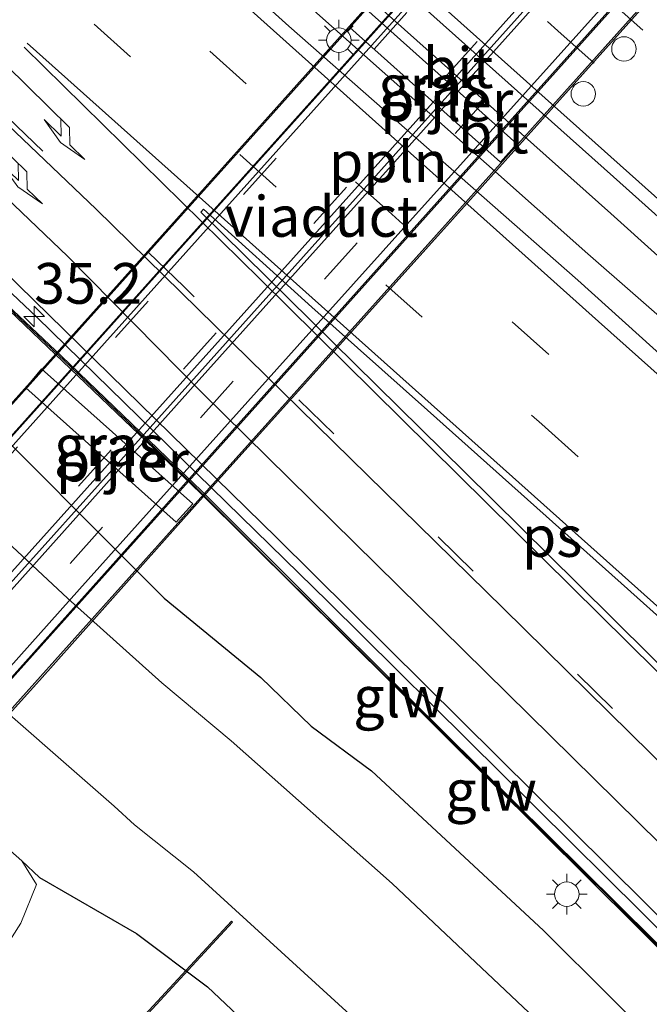
# Model space of a CAD drawing. Units: metres. Extents: x 110000 to 120009, y 481249 to 487501.
# Drawn here: x 112803 to 112842, y 482607 to 482667 of the extents above; entities that cross this region are included whole.
import ezdxf
from ezdxf.enums import TextEntityAlignment as Align

# ---------------------------------------------------------------- set-up
doc = ezdxf.new("R2010")
doc.units = ezdxf.units.M
doc.linetypes.add('VW-3-9_STREEP', pattern=[12, 3, -9])
doc.layers.get('0').update_dxf_attribs({"lineweight": 25})
for name, color, linetype, lineweight in [('B-ME-AL-OVERIG-L-B2', 7, 'Continuous', 18), ('B-ME-AM-KILOMETR-S-B1', 7, 'Continuous', 18), ('B-ME-BV-GELEIDECONSTRUCTIE-GELEIDERAIL-L-B1', 213, 'BV-GELEIDERAIL', 18), ('B-ME-BV-GELEIDECONSTRUCTIE-GELEIDERAIL-L-B2', 213, 'BV-GELEIDERAIL', 18), ('B-ME-GW-TEENLIJN-L-B1', 93, 'Continuous', 18), ('B-ME-IE-GRASLAND-GV-B6', 93, 'Continuous', 18), ('B-ME-IE-MEUBILAIR_WEGMEUBILAIR-LICHTMAST-S-B1', 8, 'Continuous', 18), ('B-ME-IE-MEUBILAIR_WEGMEUBILAIR-LICHTMAST-S-B2', 8, 'Continuous', 18), ('B-ME-KW-GELUIDSWERING-GV-B6', 8, 'Continuous', 18), ('B-ME-KW-LEUNING-L-B2', 8, 'Continuous', 18), ('B-ME-KW-PIJLER-GV-B6', 173, 'Continuous', 18), ('B-ME-KW-SCHERM-L-B1', 8, 'Continuous', 18), ('B-ME-KW-VIADUCT-GV-B7', 173, 'Continuous', 18), ('B-ME-OG-WATER-GV-B6', 153, 'Continuous', 18), ('B-ME-VH-VERH_SOORT-BITUMEN-GV-B6', 8, 'IE-TERREINAFSCHEIDING-NATUURLIJK-HOUTWAL', 18), ('B-ME-VH-VERH_SOORT-BITUMEN-GV-B7', 8, 'Continuous', 18), ('B-ME-VH-VERH_SOORT-KLINKERS-GV-B6', 8, 'IE-TERREINAFSCHEIDING-NATUURLIJK-HOUTWAL', 18), ('B-ME-VW-DRIP-S-B1', 8, 'Continuous', 18), ('B-ME-VW-MARKERING-39STREEP-015-L-B1', 255, 'VW-3-9_STREEP', 18), ('B-ME-VW-MARKERING-39STREEP-015-L-B2', 255, 'VW-3-9_STREEP', 18), ('B-ME-VW-MARKERING-PIJLRE750-S-B1', 7, 'Continuous', 18), ('B-ME-VW-MARKERING-STREEP-015-L-B1', 7, 'Continuous', 18), ('B-ME-VW-MARKERING-STREEP-015-L-B2', 7, 'Continuous', 18), ('B-ME-VW-MARKERING-VLAKMARK-GV-B6', 7, 'Continuous', 18)]:
    doc.layers.add(name, color=color, linetype=linetype, lineweight=lineweight)
doc.layers.add('B-ME-GW-INSTEEKWATERGANG-L-B1', color=10, linetype='Continuous')
doc.layers.add('B-ME-KW-DUIKER-GV-B6', color=10, linetype='Continuous')
doc.styles.add('NLCS-ISO', font='NLCS-ISO.TTF')
doc.linetypes.add('BV-GELEIDERAIL', pattern='A,10,-3,[108,NLCS.SHX,S=1,R=0,X=0,Y=0],-3', length=16)
doc.linetypes.add('IE-TERREINAFSCHEIDING-NATUURLIJK-HOUTWAL', pattern='A,7,-1.5,[67,NLCS.SHX,S=0.75,R=45,X=0,Y=0],-1.5,7,-1.5,[70,NLCS.SHX,S=0.75,R=0,X=0,Y=0],-1.5', length=20)

# ---------------------------------------------------------------- blocks, each defined once
blk = doc.blocks.new('hecto')
for p, q in [((0, 0.625), (-0.625, 0)), ((0, -0.625), (0, 0.625)), ((-0.625, 0), (0.625, 0)), ((0.625, 0), (0, -0.625))]:
    blk.add_line(p, q)
blk = doc.blocks.new('pijlr')
for p, q in [((0, 0, 0.1), (5.45, 0, 0.1)), ((5.45, -0.75, 0.1), (4.7, 0, 0.1)), ((6.2, -0.75, 0.1), (5.45, 0, 0.1)), ((4, -0.75, 0.1), (5.45, -0.75, 0.1)), ((5.7, -1.05, 0.1), (4, -0.75, 0.1)), ((7.5, -0.75, 0.1), (5.7, -1.05, 0.1)), ((7.5, -0.75, 0.1), (6.2, -0.75, 0.1))]:
    blk.add_line(p, q)
blk = doc.blocks.new('lantaarnpaal')
for p, q in [((0, 0.75), (0, 1.25)), ((-0.884, 0.884), (-0.53, 0.53)), ((0.53, 0.53), (0.884, 0.884)), ((-0.75, 0), (-1.25, 0)), ((0.75, 0), (1.25, 0)), ((-0.53, -0.53), (-0.884, -0.884)), ((0.53, -0.53), (0.884, -0.884)), ((0, -0.75), (0, -1.25))]:
    blk.add_line(p, q)
blk.add_circle((0, 0), 0.75)
blk = doc.blocks.new('dtb')
blk.add_circle((0, 0), 0.75)

msp = doc.modelspace()

# ---------------------------------------------------------------- linework, layer by layer
at = {"layer": 'B-ME-AL-OVERIG-L-B2'}
msp.add_polyline3d([(112792.174, 482621.037, 1.679), (112814.358, 482645.742, 2.443), (112836.514, 482670.482, 2.511), (112860.706, 482697.47, 1.793)], dxfattribs=at)
at = {"layer": 'B-ME-BV-GELEIDECONSTRUCTIE-GELEIDERAIL-L-B1'}
for points in [[(113109.87, 482440.323, -1.045), (113108.79, 482440.963, -1.056), (113093.226, 482450.411, -1.231), (113079.601, 482459.027, -1.387), (113062.969, 482469.98, -1.579), (113048.002, 482480.412, -1.733), (113031.482, 482492.348, -1.909), (113011.007, 482507.515, -2.126), (113000.787, 482515.316, -2.213), (112980.728, 482531.137, -2.397), (112975.06, 482535.797, -2.436), (112953.981, 482553.656, -2.569), (112924.931, 482579.016, -2.711), (112889.175, 482610.965, -2.794), (112853.401, 482643.079, -2.806), (112839.603, 482655.516, -2.816), (112816.562, 482676.096, -2.825), (112797.254, 482693.245, -2.834), (112761.329, 482725.366, -2.838), (112725.53, 482757.396, -2.832), (112689.604, 482789.535, -2.831), (112653.849, 482821.513, -2.823), (112642.644, 482831.51, -2.815)], [(112640.883, 482829.844, -2.804), (112670.629, 482803.24, -2.802), (112704.549, 482772.786, -2.785), (112741.055, 482740.153, -2.784), (112776.862, 482708.125, -2.795), (112812.698, 482675.872, -2.794), (112816.244, 482672.557, -2.777), (112838.187, 482653.029, -2.727), (112844.031, 482647.913, -2.702), (112874.945, 482620.32, -2.715), (112901.347, 482596.839, -2.697), (112932.651, 482568.746, -2.62), (112949.159, 482554.011, -2.586), (112953.885, 482549.958, -2.595), (112979.187, 482529.651, -2.415), (112987.267, 482523.22, -2.367), (113002.497, 482511.541, -2.256), (113014.111, 482502.836, -2.195), (113039.209, 482484.587, -1.887)], [(112956.939, 482497.451, -2.45), (112942.365, 482511.162, -2.898), (112927.749, 482525.19, -3.171), (112906.266, 482546.134, -3.338), (112885.105, 482567.42, -3.448), (112853.991, 482599.793, -3.441), (112843.56, 482610.563, -3.404), (112822.265, 482631.682, -3.356), (112804.38, 482649.151, -3.357), (112786.256, 482666.296, -3.411), (112768.002, 482683.368, -3.31), (112735.045, 482714.009, -3.274), (112701.725, 482744.871, -3.241), (112676.032, 482768.633, -3.244), (112668.596, 482775.329, -3.313), (112657.594, 482785.506, -3.292), (112631.679, 482808.923, -3.276), (112625.054, 482814.865, -3.274)]]:
    msp.add_polyline3d(points, dxfattribs=at)
at = {"layer": 'B-ME-BV-GELEIDECONSTRUCTIE-GELEIDERAIL-L-B2'}
for points in [[(112856.89, 482702.22, 2.295), (112835.943, 482678.833, 3.007), (112812.59, 482652.761, 3.049), (112795.908, 482634.154, 2.616), (112787.065, 482624.306, 2.196)], [(112864.287, 482695.545, 2.341), (112843.488, 482672.333, 3.057), (112822.192, 482648.552, 3.125), (112800.38, 482624.226, 2.557), (112794.474, 482617.631, 2.219)]]:
    msp.add_polyline3d(points, dxfattribs=at)
at = {"layer": 'B-ME-GW-INSTEEKWATERGANG-L-B1'}
for points in [[(112713.603, 482726.146, -4.161), (112743.819, 482698.072, -4.164), (112754.5, 482688.063, -4.202), (112773.105, 482670.951, -4.232), (112776.286, 482667.765, -4.325), (112782.017, 482662.263, -4.406), (112786.118, 482658.619, -4.498), (112792.314, 482652.726, -4.543), (112799.4, 482644.701, -4.641), (112812.208, 482631.905, -4.72), (112818.135, 482627.021, -4.753), (112821.216, 482624.031, -4.832), (112824.905, 482621.308, -4.66), (112835.454, 482611.502, -4.678), (112843.774, 482603.224, -4.765), (112852.566, 482593.879, -4.686), (112861.153, 482584.361, -4.656), (112866.204, 482578.583, -4.675), (112868.504, 482575.423, -4.737), (112872.056, 482571.25, -4.799), (112881.292, 482561.527, -4.73), (112900.585, 482541.114, -4.683), (112919.207, 482522.643, -4.538)], [(112803.478, 482615.785, -3.907), (112804.549, 482614.759, -3.935), (112810.5, 482611.315, -4.411), (112814.849, 482608.044, -4.534), (112822.6, 482600.717, -4.6), (112834.698, 482590.381, -4.724), (112838.951, 482585.929, -4.734), (112848.869, 482574.941, -4.758), (112858.52, 482564.439, -4.756), (112867.556, 482554.343, -4.758), (112877.681, 482543.449, -4.798), (112897.544, 482522.726, -4.777), (112903.497, 482516.124, -4.684), (112910.979, 482508.389, -4.708), (112927.928, 482491.296, -4.689)]]:
    msp.add_polyline3d(points, dxfattribs=at)
at = {"layer": 'B-ME-GW-TEENLIJN-L-B1'}
msp.add_polyline3d([(112799.477, 482619.266, -3.929), (112803.478, 482615.785, -3.907), (112804.375, 482614.317, -3.877), (112803.406, 482611.959, -3.849), (112801.501, 482608.986, -4.018), (112799.944, 482607.016, -4.083), (112793.569, 482600.39, -4.212), (112787.197, 482593.62, -4.422), (112778.187, 482585.467, -4.435), (112770.833, 482579.125, -4.564), (112762.998, 482573.294, -4.554), (112754.786, 482568.028, -4.483), (112737.622, 482558.385, -4.437), (112728.018, 482553.44, -4.306), (112719.842, 482549.115, -4.215), (112715.637, 482545.626, -4.192), (112712.439, 482541.273, -4.137), (112707.829, 482535.62, -4.05)], dxfattribs=at)
at = {"layer": 'B-ME-IE-GRASLAND-GV-B6'}
for points in [[(112639.497, 482828.533, -3.5), (112644.019, 482832.811, -3.573), (112668.523, 482810.859, -3.571), (112698.342, 482784.197, -3.571), (112720.731, 482764.221, -3.577), (112750.591, 482737.507, -3.564), (112780.386, 482710.818, -3.563), (112809.923, 482684.415, -3.57), (112839.749, 482657.761, -3.567), (112869.544, 482631.072, -3.57), (112899.671, 482604.17, -3.534), (112929.535, 482577.559, -3.443), (112952.136, 482557.831, -3.304), (112974.952, 482538.415, -3.127), (112990.353, 482525.656, -3.006), (112998.154, 482519.363, -2.929), (113013.829, 482506.939, -2.806), (113021.779, 482500.873, -2.694), (113035.141, 482490.856, -2.577)], [(112948.048, 482552.49, -3.342), (112918.47, 482578.872, -3.434), (112888.666, 482605.551, -3.501), (112880.757, 482612.659, -3.487), (112867.669, 482624.236, -3.521), (112837.562, 482651.422, -3.517), (112819.841, 482667.015, -3.477), (112801.787, 482683.251, -3.533), (112786.899, 482696.607, -3.532), (112783.312, 482700.085, -3.538), (112779.564, 482703.395, -3.522), (112775.718, 482706.595, -3.506), (112768.335, 482713.34, -3.511), (112753.385, 482726.626, -3.479), (112738.519, 482740, -3.504), (112731.001, 482746.594, -3.487), (112727.391, 482749.976, -3.485), (112693.865, 482779.994, -3.509), (112660.266, 482809.929, -3.502), (112639.497, 482828.533, -3.5)], [(112646.587, 482794.282, -4.041), (112667.299, 482775.158, -4.057), (112672.819, 482769.474, -4.069), (112678.517, 482764.274, -4.078), (112680.749, 482762.427, -4.154), (112681.173, 482762.71, -3.939), (112709.229, 482736.701, -3.953), (112744.44, 482704.074, -3.995), (112776.948, 482673.909, -4.018), (112777.05, 482674.019, -4.018), (112778.011, 482673.125, -4.024), (112777.903, 482673.022, -4.021), (112797.069, 482654.941, -4.033), (112814.412, 482638.356, -4.084), (112844.206, 482608.729, -4.128), (112848.623, 482604.202, -4.106), (112855.344, 482597.117, -4.145), (112874.834, 482576.87, -4.148), (112874.942, 482576.974, -4.148), (112876.117, 482575.847, -4.166), (112877.05, 482576.819, -4.178), (112899.742, 482553.76, -4.096), (112921.128, 482532.723, -3.934)], [(112919.207, 482522.643, -4.538), (112900.585, 482541.114, -4.683), (112881.292, 482561.527, -4.73), (112872.056, 482571.25, -4.799), (112868.504, 482575.423, -4.737), (112866.204, 482578.583, -4.675), (112861.153, 482584.361, -4.656), (112852.566, 482593.879, -4.686), (112843.774, 482603.224, -4.765), (112835.454, 482611.502, -4.678), (112824.905, 482621.308, -4.66), (112821.216, 482624.031, -4.832), (112818.135, 482627.021, -4.753), (112812.208, 482631.905, -4.72), (112799.4, 482644.701, -4.641), (112792.314, 482652.726, -4.543), (112786.118, 482658.619, -4.498), (112782.017, 482662.263, -4.406), (112776.286, 482667.765, -4.325), (112773.105, 482670.951, -4.232), (112754.5, 482688.063, -4.202), (112743.819, 482698.072, -4.164), (112713.603, 482726.146, -4.161)], [(112713.603, 482726.146, -4.161), (112743.819, 482698.072, -4.164), (112754.5, 482688.063, -4.202), (112773.105, 482670.951, -4.232), (112776.286, 482667.765, -4.325), (112782.017, 482662.263, -4.406), (112786.118, 482658.619, -4.498), (112792.314, 482652.726, -4.543), (112799.4, 482644.701, -4.641), (112812.208, 482631.905, -4.72), (112818.135, 482627.021, -4.753), (112821.216, 482624.031, -4.832), (112824.905, 482621.308, -4.66), (112835.454, 482611.502, -4.678), (112843.774, 482603.224, -4.765), (112852.566, 482593.879, -4.686), (112861.153, 482584.361, -4.656), (112866.204, 482578.583, -4.675), (112868.504, 482575.423, -4.737), (112872.056, 482571.25, -4.799), (112881.292, 482561.527, -4.73), (112900.585, 482541.114, -4.683), (112919.207, 482522.643, -4.538)], [(112933.538, 482501.964, -5.974), (112916.159, 482519.797, -6.019), (112906.638, 482529.366, -5.984), (112896.534, 482539.363, -5.991), (112888.213, 482548.001, -6.008), (112879.234, 482558.133, -6.006), (112869.917, 482568.2, -5.988), (112863.91, 482574.839, -6.007), (112855.568, 482584.411, -6), (112845.213, 482595.854, -5.999), (112835.299, 482605.761, -5.989), (112826.172, 482614.376, -6.003), (112816.3, 482623.138, -6.012), (112812.058, 482626.698, -6.049), (112806.295, 482631.88, -6.046), (112796.664, 482640.858, -6.03), (112792.839, 482645.157, -6.046), (112770.054, 482668.509, -5.992), (112759.384, 482678.054, -6.001), (112751.933, 482685.062, -5.998), (112744.852, 482691.922, -5.996), (112733.395, 482702.705, -6.006), (112718.071, 482716.839, -5.98)], [(112713.747, 482710.153, -5.929), (112723.891, 482700.867, -5.927), (112733.687, 482691.689, -5.924), (112750.523, 482676.48, -6.037), (112761.57, 482666.075, -6.032), (112769.021, 482659.474, -6.029), (112776.929, 482651.489, -6.047), (112777.564, 482649.777, -6.019), (112785.049, 482642.01, -6.093), (112784.368, 482641.226, -5.51), (112784.929, 482640.736, -5.512), (112785.61, 482641.52, -6.094), (112787.827, 482638.888, -6.036), (112789.224, 482636.841, -6.036), (112790.595, 482635.352, -6.041), (112809.139, 482619.127, -6.04), (112810.383, 482617.994, -6.032), (112813.988, 482615.094, -6.028), (112826.156, 482603.998, -6.039)], [(112832.8165, 482658.6663, -3.5), (112833.8377, 482659.7877, -3.5), (112824.5666, 482668.0762, -3.5), (112823.5932, 482666.9248, -3.5), (112832.8165, 482658.6663, -3.5)], [(112812.9331, 482636.557, -3.5), (112813.9543, 482637.6784, -3.5), (112804.6832, 482645.9669, -3.5), (112803.7098, 482644.8155, -3.5), (112812.9331, 482636.557, -3.5)], [(112927.928, 482491.296, -4.689), (112910.979, 482508.389, -4.708), (112903.497, 482516.124, -4.684), (112897.544, 482522.726, -4.777), (112877.681, 482543.449, -4.798), (112867.556, 482554.343, -4.758), (112858.52, 482564.439, -4.756), (112848.869, 482574.941, -4.758), (112838.951, 482585.929, -4.734), (112834.698, 482590.381, -4.724), (112822.6, 482600.717, -4.6), (112814.849, 482608.044, -4.534), (112810.5, 482611.315, -4.411), (112804.549, 482614.759, -3.935), (112803.478, 482615.785, -3.907), (112799.477, 482619.266, -3.929), (112798.658, 482619.905, -3.973)], [(112794.401, 482613.637, 1.279), (112799.477, 482619.266, -3.929), (112803.478, 482615.785, -3.907), (112804.375, 482614.317, -3.877), (112803.406, 482611.959, -3.849), (112801.501, 482608.986, -4.018), (112799.944, 482607.016, -4.083), (112793.569, 482600.39, -4.212), (112787.197, 482593.62, -4.422), (112778.187, 482585.467, -4.435), (112770.833, 482579.125, -4.564), (112762.998, 482573.294, -4.554), (112754.786, 482568.028, -4.483), (112737.622, 482558.385, -4.437), (112728.018, 482553.44, -4.306), (112719.842, 482549.115, -4.215), (112715.637, 482545.626, -4.192)], [(112793.569, 482600.39, -4.212), (112799.944, 482607.016, -4.083), (112801.501, 482608.986, -4.018), (112803.406, 482611.959, -3.849), (112804.375, 482614.317, -3.877), (112803.478, 482615.785, -3.907), (112804.549, 482614.759, -3.935), (112810.5, 482611.315, -4.411), (112814.849, 482608.044, -4.534), (112822.6, 482600.717, -4.6)]]:
    msp.add_polyline3d(points, dxfattribs=at)
at = {"layer": 'B-ME-KW-DUIKER-GV-B6'}
msp.add_polyline3d([(112805.0435, 482599.7082, -5.774), (112804.97, 482599.776, -5.774), (112816.318, 482612.071, -5.814), (112816.3915, 482612.0032, -5.814), (112805.0435, 482599.7082, -5.774)], dxfattribs=at)
at = {"layer": 'B-ME-KW-GELUIDSWERING-GV-B6'}
msp.add_polyline3d([(112874.942, 482576.974, -4.148), (112874.834, 482576.87, -4.148), (112855.344, 482597.117, -4.145), (112848.623, 482604.202, -4.106), (112844.206, 482608.729, -4.128), (112814.412, 482638.356, -4.084), (112797.069, 482654.941, -4.033), (112777.903, 482673.022, -4.021), (112778.011, 482673.125, -4.024), (112805.894, 482646.759, -4.077), (112814.517, 482638.463, -4.084), (112827.261, 482625.738, -4.094), (112844.313, 482608.834, -4.128), (112851.503, 482601.384, -4.122), (112874.942, 482576.974, -4.148)], dxfattribs=at)
at = {"layer": 'B-ME-KW-LEUNING-L-B2'}
for points in [[(112858.014, 482705.294, 1.777), (112837.002, 482681.908, 2.555), (112814.984, 482657.304, 2.678), (112792.97, 482632.754, 2.13), (112784.191, 482622.962, 1.692)], [(112793.364, 482614.553, 1.666), (112813.385, 482636.894, 2.474), (112836.747, 482662.957, 2.674), (112860.107, 482689.019, 2.104), (112867.245, 482697.021, 1.753)]]:
    msp.add_polyline3d(points, dxfattribs=at)
at = {"layer": 'B-ME-KW-PIJLER-GV-B6'}
for points in [[(112832.8165, 482658.6663, -3.5), (112823.5932, 482666.9248, -3.5), (112824.5666, 482668.0762, -3.5), (112833.8377, 482659.7877, -3.5), (112832.8165, 482658.6663, -3.5)], [(112812.9331, 482636.557, -3.5), (112803.7098, 482644.8155, -3.5), (112804.6832, 482645.9669, -3.5), (112813.9543, 482637.6784, -3.5), (112812.9331, 482636.557, -3.5)]]:
    msp.add_polyline3d(points, dxfattribs=at)
at = {"layer": 'B-ME-KW-SCHERM-L-B1'}
msp.add_polyline3d([(112777.978, 482673.04, 1.16), (112799.289, 482652.933, 1.147), (112802.943, 482649.457, 1.145), (112806.495, 482646.081, 0.858), (112814.035, 482638.799, 0.833), (112819.434, 482633.397, 1.1), (112839.663, 482613.381, 1.085), (112846.238, 482606.77, 1.074), (112851.532, 482601.237, 1.062), (112860.234, 482592.115, -0.326), (112874.848, 482576.958, -2.946)], dxfattribs=at)
at = {"layer": 'B-ME-KW-VIADUCT-GV-B7'}
msp.add_polyline3d([(112786.354, 482624.927, 1.586), (112784.486, 482622.839, 1.649), (112784.182, 482623.125, 1.65), (112802.403, 482643.385, 2.422), (112821.211, 482664.38, 2.673), (112838.788, 482684.019, 2.472), (112857.782, 482705.172, 1.759), (112858.072, 482704.92, 1.762), (112856.188, 482702.855, 1.725), (112863.836, 482695.938, 1.671), (112865.012, 482694.911, 1.885), (112866.892, 482697.027, 1.791), (112867.146, 482696.795, 1.787), (112849.689, 482677.271, 2.452), (112831.711, 482657.173, 2.686), (112814.064, 482637.528, 2.5), (112804.55, 482626.835, 2.177), (112793.564, 482614.672, 1.702), (112793.311, 482614.919, 1.691), (112795.2, 482616.985, 1.654), (112794.09, 482617.972, 1.573), (112787.416, 482623.999, 1.545), (112786.354, 482624.927, 1.586)], dxfattribs=at)
at = {"layer": 'B-ME-OG-WATER-GV-B6'}
for points in [[(112718.071, 482716.839, -5.98), (112733.395, 482702.705, -6.006), (112744.852, 482691.922, -5.996), (112751.933, 482685.062, -5.998), (112759.384, 482678.054, -6.001), (112770.054, 482668.509, -5.992), (112792.839, 482645.157, -6.046), (112796.664, 482640.858, -6.03), (112806.295, 482631.88, -6.046), (112812.058, 482626.698, -6.049), (112816.3, 482623.138, -6.012), (112826.172, 482614.376, -6.003), (112835.299, 482605.761, -5.989), (112845.213, 482595.854, -5.999), (112855.568, 482584.411, -6), (112863.91, 482574.839, -6.007), (112869.917, 482568.2, -5.988), (112879.234, 482558.133, -6.006), (112888.213, 482548.001, -6.008), (112896.534, 482539.363, -5.991), (112906.638, 482529.366, -5.984), (112916.159, 482519.797, -6.019), (112933.538, 482501.964, -5.974)], [(112826.156, 482603.998, -6.039), (112813.988, 482615.094, -6.028), (112810.383, 482617.994, -6.032), (112809.139, 482619.127, -6.04), (112790.595, 482635.352, -6.041), (112789.224, 482636.841, -6.036), (112787.827, 482638.888, -6.036), (112785.61, 482641.52, -6.094), (112785.049, 482642.01, -6.093), (112777.564, 482649.777, -6.019), (112776.929, 482651.489, -6.047), (112769.021, 482659.474, -6.029), (112761.57, 482666.075, -6.032), (112750.523, 482676.48, -6.037), (112733.687, 482691.689, -5.924), (112723.891, 482700.867, -5.927), (112713.747, 482710.153, -5.929)]]:
    msp.add_polyline3d(points, dxfattribs=at)
at = {"layer": 'B-ME-VH-VERH_SOORT-BITUMEN-GV-B6'}
for points in [[(113035.141, 482490.856, -2.577), (113021.779, 482500.873, -2.694), (113013.829, 482506.939, -2.806), (112998.154, 482519.363, -2.929), (112990.353, 482525.656, -3.006), (112974.952, 482538.415, -3.127), (112952.136, 482557.831, -3.304), (112929.535, 482577.559, -3.443), (112899.671, 482604.17, -3.534), (112869.544, 482631.072, -3.57), (112839.749, 482657.761, -3.567), (112809.923, 482684.415, -3.57), (112780.386, 482710.818, -3.563), (112750.591, 482737.507, -3.564), (112720.731, 482764.221, -3.577), (112698.342, 482784.197, -3.571), (112668.523, 482810.859, -3.571), (112644.019, 482832.811, -3.573), (112655.009, 482843.212, -3.971)], [(112660.266, 482809.929, -3.502), (112693.865, 482779.994, -3.509), (112727.391, 482749.976, -3.485), (112731.001, 482746.594, -3.487), (112738.519, 482740, -3.504), (112753.385, 482726.626, -3.479), (112768.335, 482713.34, -3.511), (112775.718, 482706.595, -3.506), (112779.564, 482703.395, -3.522), (112783.312, 482700.085, -3.538), (112786.899, 482696.607, -3.532), (112801.787, 482683.251, -3.533), (112819.841, 482667.015, -3.477), (112837.562, 482651.422, -3.517), (112867.669, 482624.236, -3.521), (112880.757, 482612.659, -3.487), (112888.666, 482605.551, -3.501), (112918.47, 482578.872, -3.434), (112948.048, 482552.49, -3.342)], [(112877.05, 482576.819, -4.178), (112868.167, 482585.833, -4.192), (112854.447, 482600.225, -4.157), (112851.021, 482603.872, -4.135), (112843.959, 482610.952, -4.14), (112819.1, 482635.593, -4.091), (112797.66, 482656.575, -4.08), (112779.531, 482673.74, -4.047), (112761.139, 482690.675, -4.039), (112757.433, 482694.033, -4.044), (112753.855, 482697.528, -4.021), (112742.826, 482707.694, -4.008), (112735.455, 482714.453, -4.011), (112728.176, 482721.308, -3.993), (112720.855, 482728.12, -4.002), (112709.509, 482738.559, -3.99)]]:
    msp.add_polyline3d(points, dxfattribs=at)
at = {"layer": 'B-ME-VH-VERH_SOORT-BITUMEN-GV-B7'}
for points in [[(112857.202, 482701.865, 1.587), (112855.233, 482699.69, 1.693), (112831.896, 482673.607, 2.354), (112808.538, 482647.54, 2.264), (112787.453, 482624.019, 1.495), (112787.153, 482624.281, 1.566), (112791.934, 482629.652, 1.799), (112811.958, 482651.984, 2.385), (112833.977, 482676.566, 2.385), (112856.819, 482702.052, 1.673), (112856.773, 482702.106, 1.675), (112856.848, 482702.185, 1.668), (112857.202, 482701.865, 1.587)], [(112863.813, 482695.886, 1.651), (112843.08, 482672.684, 2.345), (112820.346, 482647.355, 2.404), (112807.002, 482632.457, 2.117), (112794.128, 482618.025, 1.552), (112787.453, 482624.019, 1.495), (112808.538, 482647.54, 2.264), (112831.896, 482673.607, 2.354), (112855.233, 482699.69, 1.693), (112857.202, 482701.865, 1.587), (112863.813, 482695.886, 1.651)], [(112863.813, 482695.886, 1.651), (112864.193, 482695.543, 1.678), (112856.025, 482686.437, 2.051), (112836.008, 482664.098, 2.5), (112813.374, 482638.83, 2.328), (112794.485, 482617.709, 1.593), (112794.128, 482618.025, 1.552), (112807.002, 482632.457, 2.117), (112820.346, 482647.355, 2.404), (112843.08, 482672.684, 2.345), (112863.813, 482695.886, 1.651)]]:
    msp.add_polyline3d(points, dxfattribs=at)
at = {"layer": 'B-ME-VH-VERH_SOORT-KLINKERS-GV-B6'}
for points in [[(112709.509, 482738.559, -3.99), (112720.855, 482728.12, -4.002), (112728.176, 482721.308, -3.993), (112735.455, 482714.453, -4.011), (112742.826, 482707.694, -4.008), (112753.855, 482697.528, -4.021), (112757.433, 482694.033, -4.044), (112761.139, 482690.675, -4.039), (112779.531, 482673.74, -4.047), (112797.66, 482656.575, -4.08), (112819.1, 482635.593, -4.091), (112843.959, 482610.952, -4.14), (112851.021, 482603.872, -4.135), (112854.447, 482600.225, -4.157), (112868.167, 482585.833, -4.192), (112877.05, 482576.819, -4.178)], [(112877.05, 482576.819, -4.178), (112876.117, 482575.847, -4.166), (112874.942, 482576.974, -4.148), (112851.503, 482601.384, -4.122), (112844.313, 482608.834, -4.128), (112827.261, 482625.738, -4.094), (112814.517, 482638.463, -4.084), (112805.894, 482646.759, -4.077), (112778.011, 482673.125, -4.024), (112777.05, 482674.019, -4.018), (112744.542, 482704.184, -3.995), (112709.331, 482736.811, -3.953)]]:
    msp.add_polyline3d(points, dxfattribs=at)
at = {"layer": 'B-ME-VW-MARKERING-39STREEP-015-L-B1'}
for points in [[(113115.599, 482447.133, -2.017), (113103.736, 482454.255, -2.159), (113088.143, 482464.019, -2.338), (113075.645, 482472.171, -2.459), (113061.815, 482481.536, -2.593), (113047.463, 482491.695, -2.74), (113035.599, 482500.394, -2.853), (113019.547, 482512.593, -2.987), (113004.69, 482524.295, -3.11), (112987.191, 482538.541, -3.241), (112967.226, 482555.296, -3.385), (112944.384, 482575.07, -3.516), (112913.704, 482602.209, -3.611), (112877.328, 482634.743, -3.658), (112840.836, 482667.399, -3.66), (112804.372, 482699.998, -3.652), (112768.005, 482732.556, -3.652), (112731.624, 482765.104, -3.667), (112695.124, 482797.76, -3.665), (112658.662, 482830.389, -3.667), (112649.817, 482838.299, -3.668)], [(112647.261, 482835.879, -3.588), (112653.939, 482829.905, -3.587), (112690.446, 482797.249, -3.588), (112726.92, 482764.614, -3.589), (112763.434, 482731.952, -3.574), (112799.939, 482699.294, -3.581), (112836.342, 482666.731, -3.584), (112872.774, 482634.13, -3.582), (112909.179, 482601.563, -3.537), (112937.78, 482576.208, -3.446), (112960.008, 482556.89, -3.319), (112980.976, 482539.154, -3.156), (112998.076, 482525.137, -3.024), (113015.4, 482511.39, -2.867), (113030.858, 482499.553, -2.733), (113045.807, 482488.583, -2.591), (113060.078, 482478.479, -2.444), (113073.432, 482469.439, -2.319), (113088.293, 482459.751, -2.168), (113103.654, 482450.218, -1.995), (113113.321, 482444.425, -1.882)], [(113101.336, 482430.18, -1.728), (113091.287, 482436.372, -1.853), (113077.711, 482445.007, -2.005), (113060.616, 482456.415, -2.179), (113049.718, 482463.992, -2.287), (113036.181, 482473.708, -2.413), (113023.352, 482483.317, -2.531), (113011.571, 482492.447, -2.628), (112999.803, 482501.9, -2.736), (112983.614, 482515.4, -2.931), (112969.209, 482527.781, -3.092), (112954.344, 482540.852, -3.26), (112917.891, 482573.38, -3.448), (112881.432, 482606.026, -3.52), (112872.144, 482614.331, -3.509), (112862.609, 482622.847, -3.507), (112826.17, 482655.459, -3.515), (112789.8, 482688.023, -3.512), (112753.388, 482720.586, -3.514), (112716.981, 482753.164, -3.534), (112680.594, 482785.725, -3.528), (112644.179, 482818.301, -3.532), (112636.215, 482825.426, -3.532)], [(112633.658, 482823.007, -3.619), (112653.083, 482805.63, -3.623), (112689.608, 482772.975, -3.616), (112726.021, 482740.399, -3.615), (112762.521, 482707.731, -3.593), (112798.949, 482675.131, -3.619), (112835.353, 482642.581, -3.606), (112870.104, 482611.451, -3.598), (112906.629, 482578.828, -3.543), (112943.041, 482546.287, -3.363), (112963.353, 482528.331, -3.109), (112982.595, 482511.728, -2.806), (112995.468, 482500.982, -2.604), (113008.772, 482490.25, -2.473), (113021.734, 482480.207, -2.362), (113037.336, 482468.588, -2.216), (113048.855, 482460.354, -2.11), (113063.932, 482449.948, -1.954), (113078.875, 482440.139, -1.807), (113090.873, 482432.541, -1.674), (113099.085, 482427.504, -1.576)], [(113090.467, 482417.261, -1.127), (113074.915, 482426.937, -1.287), (113059.033, 482437.295, -1.456), (113046.431, 482445.87, -1.58), (113031.512, 482456.421, -1.766), (113016.444, 482467.549, -1.982), (113001.626, 482478.989, -2.244), (112988.313, 482489.663, -2.524), (112971.946, 482503.258, -2.873), (112952.788, 482519.718, -3.256), (112931.165, 482538.844, -3.549), (112908.434, 482559.48, -3.754), (112886.197, 482580.152, -3.88), (112865.577, 482599.81, -3.887), (112851.763, 482613.26, -3.875), (112848.244, 482616.715, -3.875), (112813.402, 482651.028, -3.801), (112793.293, 482670.341, -3.802), (112757.519, 482703.638, -3.763), (112721.606, 482736.939, -3.745), (112720.86, 482737.633, -3.745), (112685.024, 482770.861, -3.732)]]:
    msp.add_polyline3d(points, dxfattribs=at)
at = {"layer": 'B-ME-VW-MARKERING-39STREEP-015-L-B2'}
for points in [[(112857.406, 482701.68, 1.631), (112835.092, 482676.775, 2.346), (112811.209, 482650.129, 2.336), (112788.589, 482624.871, 1.577), (112787.656, 482623.836, 1.531)], [(112790.937, 482620.897, 1.635), (112813.384, 482645.948, 2.428), (112837.311, 482672.696, 2.48), (112860.289, 482698.327, 1.765), (112860.657, 482698.737, 1.738)], [(112862.692, 482696.9, 1.704), (112840.055, 482671.594, 2.431), (112816.421, 482645.211, 2.41), (112794.342, 482620.515, 1.663), (112793.024, 482619.027, 1.597)]]:
    msp.add_polyline3d(points, dxfattribs=at)
at = {"layer": 'B-ME-VW-MARKERING-STREEP-015-L-B1'}
for points in [[(112644.659, 482833.417, -3.495), (112658.237, 482821.268, -3.501), (112694.625, 482788.718, -3.492), (112731.114, 482756.079, -3.496), (112767.497, 482723.524, -3.497), (112773.098, 482718.504, -3.493), (112809.523, 482685.9, -3.495), (112845.915, 482653.346, -3.491), (112882.372, 482620.738, -3.488), (112918.82, 482588.139, -3.423), (112947.735, 482562.724, -3.275), (112963.004, 482549.572, -3.154), (112979.689, 482535.567, -3.029), (112996.285, 482521.971, -2.884), (113012.613, 482508.965, -2.731), (113028.646, 482496.72, -2.578), (113045.036, 482484.697, -2.435), (113060.487, 482473.831, -2.283), (113074.015, 482464.676, -2.14), (113087.923, 482455.729, -1.98), (113106.118, 482444.476, -1.781), (113110.947, 482441.604, -1.724)], [(112638.796, 482827.869, -3.441), (112656.589, 482811.959, -3.447), (112693.092, 482779.292, -3.443), (112729.53, 482746.675, -3.441), (112765.949, 482714.117, -3.429), (112802.478, 482681.482, -3.435), (112838.846, 482648.888, -3.427), (112875.449, 482616.205, -3.428), (112911.954, 482583.544, -3.374), (112935.872, 482562.132, -3.294), (112961.806, 482539.036, -3.194), (112981.36, 482522.023, -3.062), (112995.773, 482509.87, -2.938), (113010.11, 482498.193, -2.823), (113021.761, 482489.066, -2.722), (113039.315, 482475.883, -2.57), (113049.555, 482468.477, -2.473), (113065.26, 482457.595, -2.317), (113078.476, 482448.775, -2.182), (113093.521, 482439.234, -2.008), (113103.709, 482433.001, -1.887)], [(112628.137, 482817.782, -3.818), (112657.242, 482791.679, -3.813), (112693.129, 482758.42, -3.837), (112729.022, 482725.155, -3.853), (112764.872, 482691.896, -3.875), (112789.805, 482668.652, -3.916), (112806.268, 482652.899, -3.915), (112814.51, 482644.514, -3.922), (112849.279, 482610.248, -3.986), (112855.02, 482604.364, -3.997), (112869.912, 482588.845, -4.026), (112892.673, 482565.615, -3.995), (112914.815, 482543.589, -3.851), (112937.693, 482521.395, -3.596), (112957.365, 482502.827, -3.138), (112974.551, 482487.12, -2.558), (112982.642, 482480.095, -2.303), (112994.804, 482470.292, -1.965), (113010.097, 482458.496, -1.67), (113023.533, 482448.555, -1.474), (113038.637, 482437.814, -1.287), (113056.073, 482425.975, -1.12), (113082.792, 482408.138, -0.801)], [(112667.283, 482786.843, -3.739), (112684.76, 482770.632, -3.742), (112720.55, 482737.44, -3.756), (112756.419, 482704.172, -3.772), (112792.282, 482670.821, -3.811), (112808.02, 482655.785, -3.814), (112832.981, 482631.278, -3.846), (112853.737, 482610.848, -3.885)], [(113092.75, 482419.975, -1.216), (113080.108, 482427.85, -1.351), (113072.585, 482432.642, -1.432), (113063.664, 482438.461, -1.529), (113050.021, 482447.683, -1.67), (113034.701, 482458.488, -1.851), (113018.945, 482470.104, -2.074), (113004.568, 482481.199, -2.315), (112993.398, 482490.108, -2.525), (112979.257, 482501.747, -2.787), (112963.165, 482515.401, -3.06), (112944.949, 482531.359, -3.317), (112926.33, 482547.989, -3.531), (112906.908, 482565.741, -3.692), (112889.98, 482581.505, -3.779), (112872.69, 482597.912, -3.81), (112852.806, 482617.154, -3.787), (112818.088, 482651.472, -3.714), (112803.617, 482665.719, -3.712)], [(112803.789, 482665.974, -3.707), (112840.294, 482633.323, -3.677), (112867.035, 482609.405, -3.69), (112903.528, 482576.715, -3.644), (112939.963, 482544.124, -3.457), (112960.302, 482526.137, -3.121), (112975.075, 482513.326, -2.812), (112989.388, 482501.263, -2.533), (113003.808, 482489.534, -2.353), (113017.675, 482478.688, -2.232), (113033.446, 482466.877, -2.079), (113047.778, 482456.631, -1.948), (113062.654, 482446.436, -1.8), (113076.373, 482437.414, -1.67), (113088.551, 482429.69, -1.537), (113096.704, 482424.675, -1.444)]]:
    msp.add_polyline3d(points, dxfattribs=at)
at = {"layer": 'B-ME-VW-MARKERING-STREEP-015-L-B2'}
for points in [[(112860.986, 482698.437, 1.749), (112838.531, 482673.339, 2.48), (112814.6, 482646.608, 2.455), (112792.153, 482621.612, 1.689), (112791.243, 482620.62, 1.644)], [(112791.817, 482620.101, 1.635), (112814.17, 482645.102, 2.427), (112837.944, 482671.631, 2.487), (112861.192, 482697.618, 1.768), (112861.508, 482697.971, 1.741)]]:
    msp.add_polyline3d(points, dxfattribs=at)
at = {"layer": 'B-ME-VW-MARKERING-VLAKMARK-GV-B6'}
msp.add_polyline3d([(112851.858, 482622.433, -3.701), (112849.964, 482620.532, -3.771), (112844.254, 482626.148, -3.756), (112837.544, 482632.8, -3.734), (112830.631, 482639.635, -3.722), (112814.443, 482655.595, -3.709), (112814.604, 482655.784, -3.683), (112821.258, 482649.764, -3.683), (112828.349, 482643.439, -3.694), (112840.222, 482632.816, -3.689), (112846.898, 482626.84, -3.678), (112851.858, 482622.433, -3.701)], dxfattribs=at)

# ---------------------------------------------------------------- block references
at = {"layer": 'B-ME-AM-KILOMETR-S-B1', "rotation": 90}
msp.add_blockref('hecto', (112804.225, 482649.187, -4.084), dxfattribs=at)
at = {"layer": 'B-ME-IE-MEUBILAIR_WEGMEUBILAIR-LICHTMAST-S-B1', "rotation": 90}
msp.add_blockref('lantaarnpaal', (112836.891, 482613.73, -4.294), dxfattribs=at)
at = {"layer": 'B-ME-IE-MEUBILAIR_WEGMEUBILAIR-LICHTMAST-S-B2', "rotation": 90}
msp.add_blockref('lantaarnpaal', (112822.912, 482666.15, 2.661), dxfattribs=at)
at = {"layer": 'B-ME-VW-DRIP-S-B1', "rotation": 90}
for p in [(112840.396, 482665.608, 3.116), (112837.903, 482662.854, 3.14)]:
    msp.add_blockref('dtb', p, dxfattribs=at)
at = {"layer": 'B-ME-VW-MARKERING-PIJLRE750-S-B1'}
for p, rotation in [((112802.509, 482664.612, -3.751), 315.5000000000001), ((112799.858, 482661.857, -3.856), 316)]:
    msp.add_blockref('pijlr', p, dxfattribs=dict(at, rotation=rotation))

# ---------------------------------------------------------------- texts
at = {"layer": 'B-ME-AL-OVERIG-L-B2', "ltscale": 0.2, "style": 'NLCS-ISO'}
msp.add_text('ppln', height=2.5, dxfattribs=at).set_placement((112825.938, 482658.6827), align=Align.MIDDLE_CENTER)
at = {"layer": 'B-ME-AM-KILOMETR-S-B1', "ltscale": 0.2, "style": 'NLCS-ISO'}
msp.add_text('35.2', height=2.5, dxfattribs=at).set_placement((112804.225, 482649.187, -4.084), align=Align.BOTTOM_LEFT)
at = {"layer": 'B-ME-IE-GRASLAND-GV-B6', "ltscale": 0.2, "style": 'NLCS-ISO'}
for p in [(112828.7154, 482663.3712), (112808.832, 482641.2619)]:
    msp.add_text('gras', height=2.5, dxfattribs=at).set_placement(p, align=Align.MIDDLE_CENTER)
at = {"layer": 'B-ME-KW-GELUIDSWERING-GV-B6', "ltscale": 0.2, "style": 'NLCS-ISO'}
msp.add_text('glw', height=2.5, dxfattribs=at).set_placement((112832.2516, 482620.0992), align=Align.MIDDLE_CENTER)
at = {"layer": 'B-ME-KW-PIJLER-GV-B6', "ltscale": 0.2, "style": 'NLCS-ISO'}
for p in [(112829.5261, 482662.4243), (112809.6427, 482640.315)]:
    msp.add_text('pijler', height=2.5, dxfattribs=at).set_placement(p, align=Align.MIDDLE_CENTER)
at = {"layer": 'B-ME-KW-SCHERM-L-B1', "ltscale": 0.2, "style": 'NLCS-ISO'}
msp.add_text('glw', height=2.5, dxfattribs=at).set_placement((112826.6081, 482625.8335), align=Align.MIDDLE_CENTER)
at = {"layer": 'B-ME-KW-VIADUCT-GV-B7', "ltscale": 0.2, "style": 'NLCS-ISO'}
msp.add_text('viaduct', height=2.5, dxfattribs=at).set_placement((112821.8392, 482655.3293), align=Align.MIDDLE_CENTER)
at = {"layer": 'B-ME-VH-VERH_SOORT-BITUMEN-GV-B7', "ltscale": 0.2, "style": 'NLCS-ISO'}
for p in [(112830.2276, 482664.4558), (112832.3879, 482660.4464)]:
    msp.add_text('bit', height=2.5, dxfattribs=at).set_placement(p, align=Align.MIDDLE_CENTER)
at = {"layer": 'B-ME-VW-MARKERING-VLAKMARK-GV-B6', "ltscale": 0.2, "style": 'NLCS-ISO'}
msp.add_text('ps', height=2.5, dxfattribs=at).set_placement((112835.9902, 482635.6849), align=Align.MIDDLE_CENTER)

doc.saveas('drawing.dxf')
